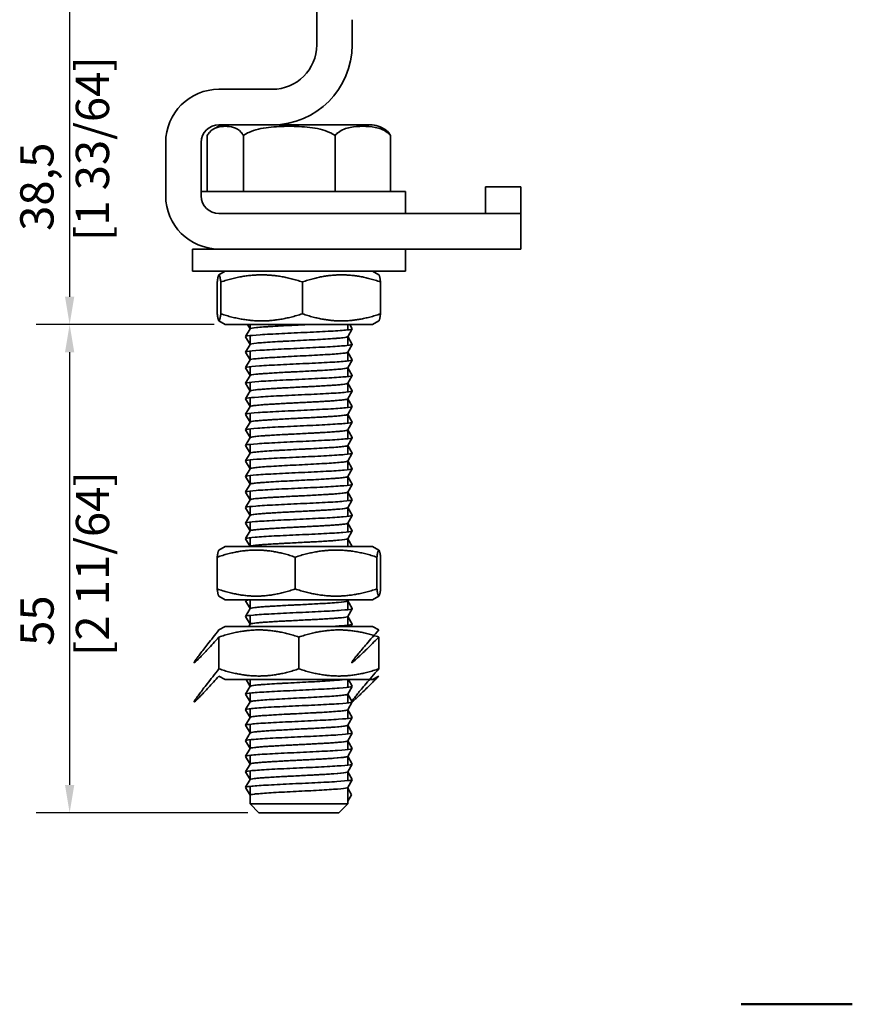
# Model space of a CAD drawing. Units: millimetres. Extents: x 0 to 262, y 0 to 371.
# Drawn here: x 169 to 262, y 186 to 297 of the extents above; entities that cross this region are included whole.
import ezdxf

# ---------------------------------------------------------------- set-up
doc = ezdxf.new("R2010")
doc.units = ezdxf.units.MM
doc.header["$LTSCALE"] = 1.25
for name, color, linetype, lineweight in [('Arêtes visibles(ISO)', 7, 'Continuous', 35), ('Cadre_0', 7, 'Continuous', 50), ('Cotes(ISO)', 7, 'Continuous', 18)]:
    doc.layers.add(name, color=color, linetype=linetype, lineweight=lineweight)
doc.styles.add('MANTION', font='arial.ttf')
doc.dimstyles.new('Plan commercial', dxfattribs={"dimscale": 1.25, "dimtxt": 3, "dimasz": 2.5, "dimexe": 3, "dimexo": 1, "dimgap": 0.762, "dimtad": 1, "dimrnd": 1e-08, "dimtxsty": 'MANTION', "dimcen": 0.09, "dimdle": 10, "dimclrd": 7, "dimclre": 7, "dimclrt": 154, "dimazin": 2, "dimtfac": 0.5, "dimtmove": 0, "dimatfit": 3, "dimfxl": 0, "dimtolj": 1, "dimlwd": 25, "dimlwe": 25, "dimarcsym": 0})

# ---------------------------------------------------------------- blocks, each defined once
blk = doc.blocks.new('Cadres Cadre par défaut')
at = {"layer": 'Cadre_0', "flags": 128}
blk.add_lwpolyline([(210, 148.5), (200, 148.5)], dxfattribs=at)
blk = doc.blocks.new('*D5')
at = {"layer": 'Cotes(ISO)', "color": 7, "linetype": 'Continuous', "lineweight": 25}
for p, q in [((190.69, 300.7), (170.62, 300.7)), ((174.37, 297.58), (174.37, 265.33)), ((190.64, 262.2), (170.62, 262.2))]:
    blk.add_line(p, q, dxfattribs=at)
at = {"layer": 'Cotes(ISO)', "color": 7, "linetype": 'Continuous'}
for points in [[(173.85, 297.58), (174.89, 297.58), (174.37, 300.7)], [(173.85, 265.33), (174.89, 265.33), (174.37, 262.2)]]:
    blk.add_solid(points, dxfattribs=at)
at = {"layer": 'Defpoints', "color": 0, "linetype": 'Continuous'}
for p in [(191.94, 300.7), (174.37, 262.2), (191.89, 262.2)]:
    blk.add_point(p, dxfattribs=at)
at = {"layer": 'Cotes(ISO)', "color": 154, "linetype": 'Continuous', "lineweight": 25, "insert": (168.81, 271.61), "char_height": 3.75, "attachment_point": 1, "rotation": 90, "style": 'MANTION'}
blk.add_mtext('\\A1; 38,5\\P[1 33/64]', dxfattribs=at)
blk = doc.blocks.new('*D6')
at = {"layer": 'Cotes(ISO)', "color": 7, "linetype": 'Continuous', "lineweight": 25}
for p, q in [((190.64, 262.2), (170.62, 262.2)), ((174.37, 259.08), (174.37, 210.33)), ((194.44, 207.2), (170.62, 207.2))]:
    blk.add_line(p, q, dxfattribs=at)
at = {"layer": 'Cotes(ISO)', "color": 7, "linetype": 'Continuous'}
for points in [[(173.85, 259.08), (174.89, 259.08), (174.37, 262.2)], [(173.85, 210.33), (174.89, 210.33), (174.37, 207.2)]]:
    blk.add_solid(points, dxfattribs=at)
at = {"layer": 'Defpoints', "color": 0, "linetype": 'Continuous'}
for p in [(191.89, 262.2), (174.37, 207.2), (195.69, 207.2)]:
    blk.add_point(p, dxfattribs=at)
at = {"layer": 'Cotes(ISO)', "color": 154, "linetype": 'Continuous', "lineweight": 25, "insert": (168.82, 224.86), "char_height": 3.75, "attachment_point": 1, "rotation": 90, "style": 'MANTION'}
blk.add_mtext('\\A1; 55\\P[2 11/64]', dxfattribs=at)

msp = doc.modelspace()

# ---------------------------------------------------------------- linework, layer by layer
at = {"layer": 'Arêtes visibles(ISO)'}
for p, q in [((202.187, 297.926), (202.187, 296.541)), ((202.187, 294.558), (202.187, 296.541)), ((206.187, 296.541), (206.187, 294.558)), ((202.187, 293.703), (202.187, 294.558)), ((206.187, 294.558), (206.187, 293.703)), ((191.187, 288.703), (197.187, 288.703)), ((197.187, 284.703), (191.187, 284.703)), ((208.187, 284.703), (197.187, 284.703)), ((189.872, 283.514), (189.872, 277.203)), ((193.936, 283.514), (193.936, 277.203)), ((204.251, 283.514), (204.251, 277.203)), ((210.502, 283.514), (210.502, 277.203)), ((185.187, 276.703), (185.187, 282.703)), ((189.187, 282.703), (189.187, 276.703)), ((225.187, 277.703), (221.187, 277.703)), ((221.187, 274.943), (221.187, 277.703)), ((225.187, 274.943), (225.187, 277.703)), ((212.187, 277.203), (189.187, 277.203)), ((212.187, 277.203), (212.187, 274.703)), ((191.187, 274.703), (220.187, 274.703)), ((220.187, 274.703), (225.187, 274.703)), ((221.187, 274.943), (221.187, 274.703)), ((225.187, 274.703), (225.187, 274.943)), ((225.187, 270.703), (225.187, 274.703)), ((191.187, 270.703), (188.187, 270.703)), ((188.187, 270.703), (188.187, 268.203)), ((220.187, 270.703), (191.187, 270.703)), ((212.187, 270.703), (212.187, 268.203)), ((225.187, 270.703), (220.187, 270.703)), ((212.187, 268.203), (188.187, 268.203)), ((191.887, 268.203), (191.181, 267.795)), ((208.487, 268.203), (209.194, 267.795)), ((190.996, 263.411), (190.996, 266.995)), ((191.391, 263.411), (191.391, 266.995)), ((200.582, 263.411), (200.582, 266.995)), ((209.378, 263.411), (209.378, 266.995)), ((191.887, 262.203), (191.181, 262.611)), ((191.887, 262.203), (208.487, 262.203)), ((194.685, 261.714), (194.405, 262.203)), ((194.687, 262.203), (194.687, 261.717)), ((205.687, 262.203), (205.687, 261.599)), ((205.91, 262.203), (206.185, 261.721)), ((208.487, 262.203), (209.194, 262.611)), ((194.189, 260.846), (194.689, 261.721)), ((194.685, 259.963), (194.189, 260.831)), ((194.687, 260.953), (194.687, 259.966)), ((206.185, 261.707), (205.685, 260.831)), ((205.687, 260.835), (205.687, 259.848)), ((205.689, 260.838), (206.185, 259.97)), ((194.189, 259.095), (194.689, 259.97)), ((206.185, 259.956), (205.685, 259.08)), ((194.685, 258.212), (194.189, 259.08)), ((194.687, 259.202), (194.687, 258.215)), ((205.687, 259.084), (205.687, 258.097)), ((205.689, 259.087), (206.185, 258.219)), ((194.189, 257.344), (194.689, 258.219)), ((194.685, 256.461), (194.189, 257.329)), ((194.687, 257.451), (194.687, 256.464)), ((206.185, 258.205), (205.685, 257.329)), ((205.687, 257.333), (205.687, 256.346)), ((205.689, 257.336), (206.185, 256.468)), ((194.189, 255.593), (194.689, 256.468)), ((206.185, 256.454), (205.685, 255.578)), ((194.685, 254.71), (194.189, 255.578)), ((194.687, 255.7), (194.687, 254.713)), ((205.687, 255.582), (205.687, 254.595)), ((205.689, 255.585), (206.185, 254.717)), ((194.189, 253.842), (194.689, 254.717)), ((206.185, 254.703), (205.685, 253.827)), ((194.685, 252.959), (194.189, 253.827)), ((194.189, 252.091), (194.689, 252.966)), ((194.687, 253.949), (194.687, 252.962)), ((206.185, 252.952), (205.685, 252.076)), ((205.687, 253.831), (205.687, 252.844)), ((205.689, 253.834), (206.185, 252.966)), ((194.685, 251.208), (194.189, 252.076)), ((194.687, 252.198), (194.687, 251.211)), ((205.687, 252.08), (205.687, 251.093)), ((205.689, 252.083), (206.185, 251.215)), ((194.189, 250.34), (194.689, 251.215)), ((206.185, 251.201), (205.685, 250.325)), ((194.685, 249.457), (194.189, 250.325)), ((194.687, 250.447), (194.687, 249.46)), ((205.687, 250.329), (205.687, 249.342)), ((205.689, 250.332), (206.185, 249.464)), ((194.189, 248.589), (194.689, 249.464)), ((194.685, 247.706), (194.189, 248.574)), ((194.687, 248.696), (194.687, 247.709)), ((206.185, 249.45), (205.685, 248.574)), ((205.687, 248.578), (205.687, 247.591)), ((205.689, 248.581), (206.185, 247.713)), ((194.189, 246.838), (194.689, 247.713)), ((206.185, 247.699), (205.685, 246.823)), ((194.685, 245.955), (194.189, 246.823)), ((194.687, 246.945), (194.687, 245.958)), ((205.687, 246.827), (205.687, 245.84)), ((205.689, 246.83), (206.185, 245.962)), ((194.189, 245.087), (194.689, 245.962)), ((194.687, 245.194), (194.687, 244.207)), ((206.185, 245.948), (205.685, 245.072)), ((194.685, 244.204), (194.189, 245.072)), ((194.189, 243.336), (194.689, 244.211)), ((206.185, 244.197), (205.685, 243.321)), ((205.687, 245.076), (205.687, 244.089)), ((205.689, 245.079), (206.185, 244.211)), ((194.685, 242.453), (194.189, 243.321)), ((194.687, 243.443), (194.687, 242.456)), ((205.687, 243.325), (205.687, 242.338)), ((205.689, 243.328), (206.185, 242.46)), ((194.189, 241.585), (194.689, 242.46)), ((206.185, 242.446), (205.685, 241.57)), ((194.685, 240.702), (194.189, 241.57)), ((194.189, 239.834), (194.689, 240.709)), ((194.687, 241.692), (194.687, 240.705)), ((206.185, 240.695), (205.685, 239.819)), ((205.687, 241.574), (205.687, 240.587)), ((205.689, 241.577), (206.185, 240.709)), ((194.685, 238.951), (194.189, 239.819)), ((194.687, 239.941), (194.687, 238.954)), ((205.687, 239.823), (205.687, 238.836)), ((205.689, 239.826), (206.185, 238.958)), ((194.189, 238.083), (194.689, 238.958)), ((206.185, 238.944), (205.685, 238.068)), ((194.683, 237.203), (194.189, 238.068)), ((194.687, 238.19), (194.687, 237.203)), ((205.687, 238.072), (205.687, 237.203)), ((205.689, 238.075), (206.185, 237.207)), ((191.887, 237.203), (191.18, 236.795)), ((208.487, 237.203), (191.887, 237.203)), ((194.687, 237.203), (194.689, 237.207)), ((208.487, 237.203), (209.194, 236.795)), ((190.985, 232.411), (190.985, 235.995)), ((199.768, 232.411), (199.768, 235.995)), ((208.97, 232.411), (208.97, 235.995)), ((209.389, 232.411), (209.389, 235.995)), ((191.887, 231.203), (191.18, 231.612)), ((191.887, 231.203), (208.487, 231.203)), ((194.189, 231.079), (194.26, 231.203)), ((194.685, 230.196), (194.189, 231.064)), ((194.687, 231.186), (194.687, 230.199)), ((205.764, 231.203), (205.685, 231.064)), ((205.687, 231.068), (205.687, 230.081)), ((205.689, 231.071), (206.185, 230.203)), ((208.487, 231.203), (209.194, 231.612)), ((194.189, 229.328), (194.689, 230.203)), ((206.185, 230.189), (205.685, 229.313)), ((194.685, 228.445), (194.189, 229.313)), ((194.687, 229.435), (194.687, 228.448)), ((205.687, 229.317), (205.687, 228.33)), ((205.689, 229.32), (206.185, 228.452)), ((191.887, 228.203), (191.187, 227.799)), ((208.487, 228.203), (191.887, 228.203)), ((194.547, 228.203), (194.689, 228.452)), ((206.185, 228.438), (206.051, 228.203)), ((208.487, 228.203), (209.187, 227.799)), ((191.187, 223.411), (191.187, 226.995)), ((200.187, 223.411), (200.187, 226.995)), ((209.187, 223.411), (209.187, 226.995)), ((191.887, 222.203), (191.187, 222.607)), ((191.887, 222.203), (208.487, 222.203)), ((194.685, 221.441), (194.25, 222.203)), ((194.687, 222.203), (194.687, 221.444)), ((205.687, 222.203), (205.687, 221.326)), ((205.754, 222.203), (206.185, 221.448)), ((208.487, 222.203), (209.187, 222.607)), ((194.189, 220.573), (194.689, 221.448)), ((206.185, 221.434), (205.685, 220.558)), ((194.685, 219.69), (194.189, 220.558)), ((194.189, 218.822), (194.689, 219.697)), ((194.687, 220.68), (194.687, 219.693)), ((206.185, 219.683), (205.685, 218.807)), ((205.687, 220.562), (205.687, 219.575)), ((205.689, 220.565), (206.185, 219.697)), ((194.685, 217.939), (194.189, 218.807)), ((194.687, 218.929), (194.687, 217.942)), ((205.687, 218.811), (205.687, 217.824)), ((205.689, 218.814), (206.185, 217.946)), ((194.189, 217.071), (194.689, 217.946)), ((206.185, 217.932), (205.685, 217.056)), ((194.685, 216.188), (194.189, 217.056)), ((194.687, 217.178), (194.687, 216.191)), ((205.687, 217.06), (205.687, 216.073)), ((205.689, 217.063), (206.185, 216.195)), ((194.189, 215.32), (194.689, 216.195)), ((194.685, 214.437), (194.189, 215.305)), ((194.687, 215.427), (194.687, 214.44)), ((206.185, 216.181), (205.685, 215.305)), ((205.687, 215.309), (205.687, 214.322)), ((205.689, 215.312), (206.185, 214.444)), ((194.189, 213.569), (194.689, 214.444)), ((206.185, 214.43), (205.685, 213.554)), ((194.685, 212.686), (194.189, 213.554)), ((194.687, 213.676), (194.687, 212.689)), ((205.687, 213.558), (205.687, 212.571)), ((205.689, 213.561), (206.185, 212.693)), ((194.189, 211.818), (194.689, 212.693)), ((194.687, 211.925), (194.687, 210.938)), ((206.185, 212.679), (205.685, 211.803)), ((194.685, 210.935), (194.189, 211.803)), ((194.189, 210.067), (194.689, 210.942)), ((206.185, 210.928), (205.685, 210.052)), ((205.687, 211.807), (205.687, 210.82)), ((205.689, 211.81), (206.185, 210.942)), ((194.687, 209.18), (194.189, 210.052)), ((194.687, 210.174), (194.687, 208.203)), ((205.687, 210.056), (205.687, 208.203)), ((205.687, 209.96), (206.096, 209.232)), ((206.096, 209.232), (205.687, 208.505)), ((194.687, 208.203), (205.687, 208.203)), ((195.687, 207.203), (194.687, 208.203)), ((204.687, 207.203), (205.687, 208.203)), ((204.687, 207.203), (195.687, 207.203))]:
    msp.add_line(p, q, dxfattribs=at)
for centre, radius, start, end in [((197.187, 293.703), 5, 270, 0), ((197.187, 293.703), 9, 270, 0), ((191.187, 282.703), 6, 90, 180), ((191.187, 282.703), 2, 90, 180), ((192.187, 281.703), 3, 90, 126.36613), ((208.187, 281.703), 3, 53.63387, 90), ((191.187, 276.703), 6, 180, 270), ((191.187, 276.703), 2, 180, 270)]:
    msp.add_arc(centre, radius, start, end, dxfattribs=at)
for points, knots in [([(193.936, 283.514), (193.857, 283.648), (193.771, 283.762), (193.428, 284.148), (193.125, 284.313), (192.506, 284.504), (192.191, 284.532), (191.904, 284.532), (191.617, 284.532), (191.302, 284.504), (190.683, 284.313), (190.379, 284.148), (190.037, 283.762), (189.951, 283.648), (189.872, 283.514)], [-0.5072787, -0.5072787, -0.5072787, -0.5072787, -0.4403216, -0.4403216, -0.2201608, -0.2201608, 0, 0, 0, 0.2201608, 0.2201608, 0.4403216, 0.4403216, 0.5072787, 0.5072787, 0.5072787, 0.5072787]), ([(204.251, 283.514), (204.05, 283.648), (203.832, 283.762), (202.963, 284.148), (202.193, 284.313), (200.622, 284.504), (199.822, 284.532), (199.094, 284.532), (198.365, 284.532), (197.565, 284.504), (195.995, 284.313), (195.224, 284.148), (194.355, 283.762), (194.138, 283.648), (193.936, 283.514)], [-0.5072787, -0.5072787, -0.5072787, -0.5072787, -0.4403216, -0.4403216, -0.2201608, -0.2201608, 0, 0, 0, 0.2201608, 0.2201608, 0.4403216, 0.4403216, 0.5072787, 0.5072787, 0.5072787, 0.5072787]), ([(210.502, 283.514), (210.38, 283.648), (210.248, 283.762), (209.722, 284.148), (209.255, 284.313), (208.303, 284.504), (207.818, 284.532), (207.377, 284.532), (206.935, 284.532), (206.451, 284.504), (205.499, 284.313), (205.032, 284.148), (204.505, 283.762), (204.373, 283.648), (204.251, 283.514)], [-0.5072787, -0.5072787, -0.5072787, -0.5072787, -0.4403216, -0.4403216, -0.2201608, -0.2201608, 0, 0, 0, 0.2201608, 0.2201608, 0.4403216, 0.4403216, 0.5072787, 0.5072787, 0.5072787, 0.5072787]), ([(209.966, 284.119), (210.067, 284.045), (210.165, 283.956), (210.337, 283.762), (210.423, 283.648), (210.502, 283.514)], [0.36268868, 0.36268868, 0.36268868, 0.36268868, 0.44032157, 0.44032157, 0.50727873, 0.50727873, 0.50727873, 0.50727873]), ([(194.689, 261.721), (194.69, 261.722), (194.717, 261.767), (195.215, 261.857), (197.099, 261.992), (199.317, 262.107), (200.717, 262.178), (201.211, 262.203)], [185.2088236, 185.2088236, 185.2088236, 185.2088236, 185.2130681, 185.6966531, 186.1802382, 186.6638232, 186.9380089, 186.9380089, 186.9380089, 186.9380089]), ([(194.689, 261.718), (194.696, 261.744), (194.902, 261.814), (196.078, 261.929), (198.402, 262.064), (200.257, 262.155), (201.161, 262.202), (201.192, 262.203)], [191.4775392, 191.4775392, 191.4775392, 191.4775392, 191.7479249, 192.2321369, 192.7163488, 193.2005607, 193.2176058, 193.2176058, 193.2176058, 193.2176058]), ([(194.19, 260.831), (194.175, 260.859), (194.367, 260.932), (195.654, 261.049), (198.171, 261.184), (201.151, 261.319), (203.91, 261.454), (205.799, 261.588), (206.21, 261.677), (206.185, 261.721)], [185.1533431, 185.1533431, 185.1533431, 185.1533431, 185.4531698, 185.9373818, 186.4215937, 186.9058056, 187.3900176, 187.8742295, 188.3480053, 188.3480053, 188.3480053, 188.3480053]), ([(194.689, 259.97), (194.689, 259.971), (194.716, 260.016), (195.206, 260.105), (197.083, 260.24), (199.672, 260.375), (202.379, 260.51), (204.583, 260.645), (205.542, 260.753), (205.681, 260.816), (205.686, 260.834)], [178.9256383, 178.9256383, 178.9256383, 178.9256383, 178.9264627, 179.4100477, 179.8936327, 180.3772178, 180.8608028, 181.3443878, 181.8279729, 182.0238092, 182.0238092, 182.0238092, 182.0238092]), ([(194.689, 259.967), (194.696, 259.991), (194.89, 260.06), (196.032, 260.174), (198.339, 260.309), (201.071, 260.444), (203.599, 260.579), (205.264, 260.708), (205.662, 260.792), (205.684, 260.831)], [185.1943539, 185.1943539, 185.1943539, 185.1943539, 185.4531698, 185.9373818, 186.4215937, 186.9058056, 187.3900176, 187.8742295, 188.2925248, 188.2925248, 188.2925248, 188.2925248]), ([(194.19, 259.08), (194.175, 259.107), (194.355, 259.179), (195.605, 259.295), (198.103, 259.43), (201.08, 259.565), (203.851, 259.7), (205.781, 259.835), (206.21, 259.925), (206.185, 259.97), (206.185, 259.97)], [178.8701578, 178.8701578, 178.8701578, 178.8701578, 179.1584147, 179.6426266, 180.1268386, 180.6110505, 181.0952624, 181.5794744, 182.0636863, 182.06482, 182.06482, 182.06482, 182.06482]), ([(194.689, 258.219), (194.715, 258.264), (195.199, 258.354), (197.066, 258.488), (199.652, 258.623), (202.361, 258.758), (204.571, 258.893), (205.539, 259.001), (205.68, 259.064), (205.686, 259.083)], [172.642453, 172.642453, 172.642453, 172.642453, 173.1234422, 173.6070273, 174.0906123, 174.5741974, 175.0577824, 175.5413674, 175.7406239, 175.7406239, 175.7406239, 175.7406239]), ([(194.689, 258.216), (194.695, 258.239), (194.879, 258.307), (195.987, 258.42), (198.276, 258.555), (201.005, 258.69), (203.546, 258.825), (205.248, 258.955), (205.661, 259.04), (205.685, 259.08)], [178.9111686, 178.9111686, 178.9111686, 178.9111686, 179.1584147, 179.6426266, 180.1268386, 180.6110505, 181.0952624, 181.5794744, 182.0093395, 182.0093395, 182.0093395, 182.0093395]), ([(194.19, 257.329), (194.176, 257.355), (194.344, 257.425), (195.556, 257.541), (198.035, 257.676), (201.008, 257.811), (203.793, 257.946), (205.748, 258.081), (206.206, 258.172), (206.185, 258.218), (206.185, 258.219)], [172.5869725, 172.5869725, 172.5869725, 172.5869725, 172.8636596, 173.3478715, 173.8320835, 174.3162954, 174.8005073, 175.2847193, 175.7689312, 175.7816347, 175.7816347, 175.7816347, 175.7816347]), ([(194.689, 256.468), (194.715, 256.513), (195.194, 256.602), (197.05, 256.736), (199.633, 256.871), (202.342, 257.006), (204.558, 257.141), (205.536, 257.249), (205.68, 257.313), (205.686, 257.332)], [166.3592677, 166.3592677, 166.3592677, 166.3592677, 166.8368368, 167.3204218, 167.8040069, 168.2875919, 168.7711769, 169.254762, 169.4574386, 169.4574386, 169.4574386, 169.4574386]), ([(194.689, 256.465), (194.695, 256.487), (194.868, 256.554), (195.942, 256.666), (198.214, 256.801), (200.94, 256.936), (203.492, 257.071), (205.232, 257.202), (205.661, 257.288), (205.685, 257.329)], [172.6279833, 172.6279833, 172.6279833, 172.6279833, 172.8636596, 173.3478715, 173.8320835, 174.3162954, 174.8005073, 175.2847193, 175.7261542, 175.7261542, 175.7261542, 175.7261542]), ([(194.19, 255.578), (194.176, 255.603), (194.333, 255.672), (195.508, 255.787), (197.967, 255.922), (200.937, 256.057), (203.734, 256.192), (205.715, 256.327), (206.201, 256.419), (206.186, 256.466), (206.185, 256.468)], [166.3037872, 166.3037872, 166.3037872, 166.3037872, 166.5689045, 167.0531164, 167.5373284, 168.0215403, 168.5057522, 168.9899641, 169.4741761, 169.4984494, 169.4984494, 169.4984494, 169.4984494]), ([(194.689, 254.714), (194.694, 254.735), (194.857, 254.801), (195.898, 254.912), (198.152, 255.047), (200.874, 255.182), (203.438, 255.317), (205.216, 255.449), (205.66, 255.536), (205.685, 255.578)], [166.3447979, 166.3447979, 166.3447979, 166.3447979, 166.5689045, 167.0531164, 167.5373284, 168.0215403, 168.5057522, 168.9899641, 169.4429689, 169.4429689, 169.4429689, 169.4429689]), ([(194.689, 254.717), (194.715, 254.762), (195.189, 254.85), (197.034, 254.984), (199.613, 255.119), (202.324, 255.254), (204.545, 255.389), (205.533, 255.498), (205.68, 255.562), (205.686, 255.581)], [160.0760824, 160.0760824, 160.0760824, 160.0760824, 160.5502314, 161.0338164, 161.5174014, 162.0009865, 162.4845715, 162.9681565, 163.1742533, 163.1742533, 163.1742533, 163.1742533]), ([(194.19, 253.827), (194.177, 253.851), (194.323, 253.919), (195.461, 254.033), (197.9, 254.168), (200.865, 254.302), (203.674, 254.437), (205.682, 254.572), (206.196, 254.666), (206.187, 254.714), (206.185, 254.717)], [160.0206019, 160.0206019, 160.0206019, 160.0206019, 160.2741494, 160.7583613, 161.2425732, 161.7267852, 162.2109971, 162.695209, 163.179421, 163.2152641, 163.2152641, 163.2152641, 163.2152641]), ([(194.19, 252.076), (194.177, 252.098), (194.313, 252.166), (195.414, 252.278), (197.833, 252.413), (200.793, 252.548), (203.614, 252.683), (205.647, 252.818), (206.191, 252.913), (206.187, 252.962), (206.185, 252.966)], [153.7374166, 153.7374166, 153.7374166, 153.7374166, 153.9793943, 154.4636062, 154.9478181, 155.4320301, 155.916242, 156.4004539, 156.8846659, 156.9320787, 156.9320787, 156.9320787, 156.9320787]), ([(194.689, 252.963), (194.694, 252.983), (194.847, 253.048), (195.855, 253.158), (198.09, 253.293), (200.808, 253.427), (203.383, 253.562), (205.199, 253.696), (205.66, 253.784), (205.685, 253.827)], [160.0616126, 160.0616126, 160.0616126, 160.0616126, 160.2741494, 160.7583613, 161.2425732, 161.7267852, 162.2109971, 162.695209, 163.1597836, 163.1597836, 163.1597836, 163.1597836]), ([(194.689, 252.966), (194.715, 253.01), (195.184, 253.099), (197.017, 253.232), (199.594, 253.367), (202.306, 253.502), (204.533, 253.637), (205.53, 253.746), (205.68, 253.81), (205.686, 253.83)], [153.792897, 153.792897, 153.792897, 153.792897, 154.2636259, 154.7472109, 155.230796, 155.714381, 156.1979661, 156.6815511, 156.891068, 156.891068, 156.891068, 156.891068]), ([(194.689, 251.212), (194.694, 251.231), (194.836, 251.295), (195.812, 251.403), (198.029, 251.538), (200.743, 251.673), (203.328, 251.808), (205.182, 251.942), (205.659, 252.032), (205.685, 252.076)], [153.7784273, 153.7784273, 153.7784273, 153.7784273, 153.9793943, 154.4636062, 154.9478181, 155.4320301, 155.916242, 156.4004539, 156.8765983, 156.8765983, 156.8765983, 156.8765983]), ([(194.689, 251.215), (194.715, 251.259), (195.179, 251.347), (197.001, 251.48), (199.574, 251.615), (202.288, 251.75), (204.52, 251.885), (205.527, 251.994), (205.68, 252.059), (205.686, 252.079)], [147.5097117, 147.5097117, 147.5097117, 147.5097117, 147.9770205, 148.4606055, 148.9441905, 149.4277756, 149.9113606, 150.3949456, 150.6078827, 150.6078827, 150.6078827, 150.6078827]), ([(194.19, 250.325), (194.178, 250.346), (194.303, 250.413), (195.368, 250.524), (197.766, 250.659), (200.721, 250.794), (203.553, 250.929), (205.612, 251.064), (206.185, 251.159), (206.188, 251.21), (206.185, 251.215)], [147.4542313, 147.4542313, 147.4542313, 147.4542313, 147.6846392, 148.1688511, 148.653063, 149.1372749, 149.6214869, 150.1056988, 150.5899107, 150.6488934, 150.6488934, 150.6488934, 150.6488934]), ([(194.689, 249.461), (194.693, 249.479), (194.827, 249.542), (195.769, 249.649), (197.968, 249.784), (200.677, 249.919), (203.273, 250.054), (205.16, 250.189), (205.657, 250.279), (205.684, 250.325), (205.685, 250.325)], [147.495242, 147.495242, 147.495242, 147.495242, 147.6846392, 148.1688511, 148.653063, 149.1372749, 149.6214869, 150.1056988, 150.5899107, 150.593413, 150.593413, 150.593413, 150.593413]), ([(194.689, 249.464), (194.714, 249.508), (195.174, 249.596), (196.985, 249.729), (199.555, 249.863), (202.27, 249.998), (204.507, 250.133), (205.524, 250.243), (205.68, 250.308), (205.686, 250.328)], [141.2265264, 141.2265264, 141.2265264, 141.2265264, 141.690415, 142.1740001, 142.6575851, 143.1411701, 143.6247552, 144.1083402, 144.3246974, 144.3246974, 144.3246974, 144.3246974]), ([(194.19, 248.574), (194.178, 248.594), (194.293, 248.66), (195.322, 248.77), (197.7, 248.905), (200.649, 249.04), (203.492, 249.175), (205.576, 249.31), (206.18, 249.406), (206.188, 249.458), (206.185, 249.464)], [141.171046, 141.171046, 141.171046, 141.171046, 141.389884, 141.874096, 142.3583079, 142.8425198, 143.3267318, 143.8109437, 144.2951556, 144.3657081, 144.3657081, 144.3657081, 144.3657081]), ([(194.688, 247.71), (194.693, 247.727), (194.817, 247.788), (195.728, 247.895), (197.907, 248.03), (200.611, 248.165), (203.217, 248.3), (205.127, 248.435), (205.651, 248.526), (205.684, 248.572), (205.685, 248.574)], [141.2120567, 141.2120567, 141.2120567, 141.2120567, 141.389884, 141.874096, 142.3583079, 142.8425198, 143.3267318, 143.8109437, 144.2951556, 144.3102277, 144.3102277, 144.3102277, 144.3102277]), ([(194.689, 247.713), (194.714, 247.756), (195.169, 247.844), (196.969, 247.977), (199.535, 248.111), (202.252, 248.246), (204.494, 248.381), (205.521, 248.491), (205.68, 248.556), (205.686, 248.577)], [134.9433411, 134.9433411, 134.9433411, 134.9433411, 135.4038096, 135.8873946, 136.3709796, 136.8545647, 137.3381497, 137.8217348, 138.0415121, 138.0415121, 138.0415121, 138.0415121]), ([(194.19, 246.823), (194.179, 246.842), (194.284, 246.906), (195.277, 247.016), (197.634, 247.151), (200.577, 247.286), (203.431, 247.421), (205.539, 247.555), (206.173, 247.653), (206.189, 247.706), (206.185, 247.713)], [134.8878607, 134.8878607, 134.8878607, 134.8878607, 135.0951289, 135.5793409, 136.0635528, 136.5477647, 137.0319767, 137.5161886, 138.0004005, 138.0825228, 138.0825228, 138.0825228, 138.0825228]), ([(194.688, 245.959), (194.693, 245.975), (194.807, 246.035), (195.686, 246.141), (197.847, 246.276), (200.545, 246.411), (203.161, 246.546), (205.093, 246.68), (205.644, 246.773), (205.683, 246.82), (205.685, 246.823)], [134.9288714, 134.9288714, 134.9288714, 134.9288714, 135.0951289, 135.5793409, 136.0635528, 136.5477647, 137.0319767, 137.5161886, 138.0004005, 138.0270424, 138.0270424, 138.0270424, 138.0270424]), ([(194.689, 245.962), (194.714, 246.005), (195.164, 246.092), (196.952, 246.225), (199.516, 246.359), (202.233, 246.494), (204.481, 246.629), (205.518, 246.739), (205.68, 246.805), (205.686, 246.826)], [128.6601558, 128.6601558, 128.6601558, 128.6601558, 129.1172041, 129.6007892, 130.0843742, 130.5679592, 131.0515443, 131.5351293, 131.7583268, 131.7583268, 131.7583268, 131.7583268]), ([(194.19, 245.072), (194.18, 245.09), (194.275, 245.153), (195.233, 245.261), (197.568, 245.396), (200.505, 245.531), (203.369, 245.666), (205.501, 245.801), (206.167, 245.9), (206.19, 245.954), (206.184, 245.962)], [128.6046754, 128.6046754, 128.6046754, 128.6046754, 128.8003738, 129.2845858, 129.7687977, 130.2530096, 130.7372215, 131.2214335, 131.7056454, 131.7993375, 131.7993375, 131.7993375, 131.7993375]), ([(194.19, 243.321), (194.18, 243.338), (194.266, 243.4), (195.19, 243.507), (197.503, 243.642), (200.433, 243.777), (203.307, 243.912), (205.463, 244.047), (206.161, 244.147), (206.19, 244.202), (206.184, 244.211)], [122.32149, 122.32149, 122.32149, 122.32149, 122.5056187, 122.9898306, 123.4740426, 123.9582545, 124.4424664, 124.9266784, 125.4108903, 125.5161522, 125.5161522, 125.5161522, 125.5161522]), ([(194.688, 244.208), (194.692, 244.223), (194.798, 244.282), (195.646, 244.386), (197.786, 244.521), (200.479, 244.656), (203.104, 244.791), (205.059, 244.926), (205.637, 245.02), (205.683, 245.068), (205.685, 245.072)], [128.6456861, 128.6456861, 128.6456861, 128.6456861, 128.8003738, 129.2845858, 129.7687977, 130.2530096, 130.7372215, 131.2214335, 131.7056454, 131.7438571, 131.7438571, 131.7438571, 131.7438571]), ([(194.689, 244.211), (194.714, 244.254), (195.159, 244.341), (196.936, 244.473), (199.497, 244.607), (202.215, 244.742), (204.469, 244.877), (205.515, 244.988), (205.68, 245.054), (205.686, 245.075)], [122.3769705, 122.3769705, 122.3769705, 122.3769705, 122.8305987, 123.3141837, 123.7977688, 124.2813538, 124.7649388, 125.2485239, 125.4751415, 125.4751415, 125.4751415, 125.4751415]), ([(194.688, 242.457), (194.692, 242.471), (194.789, 242.529), (195.606, 242.632), (197.726, 242.767), (200.413, 242.902), (203.047, 243.037), (205.024, 243.172), (205.63, 243.267), (205.682, 243.316), (205.685, 243.321)], [122.3625008, 122.3625008, 122.3625008, 122.3625008, 122.5056187, 122.9898306, 123.4740426, 123.9582545, 124.4424664, 124.9266784, 125.4108903, 125.4606717, 125.4606717, 125.4606717, 125.4606717]), ([(194.69, 242.46), (194.714, 242.502), (195.154, 242.589), (196.92, 242.721), (199.477, 242.855), (202.197, 242.99), (204.456, 243.125), (205.512, 243.236), (205.679, 243.302), (205.686, 243.324)], [116.0937852, 116.0937852, 116.0937852, 116.0937852, 116.5439932, 117.0275783, 117.5111633, 117.9947483, 118.4783334, 118.9619184, 119.1919562, 119.1919562, 119.1919562, 119.1919562]), ([(194.19, 241.57), (194.181, 241.586), (194.257, 241.647), (195.147, 241.753), (197.438, 241.888), (200.361, 242.023), (203.244, 242.158), (205.424, 242.293), (206.154, 242.394), (206.191, 242.449), (206.184, 242.46)], [116.0383047, 116.0383047, 116.0383047, 116.0383047, 116.2108636, 116.6950755, 117.1792875, 117.6634994, 118.1477113, 118.6319233, 119.1161352, 119.2329669, 119.2329669, 119.2329669, 119.2329669]), ([(194.19, 239.819), (194.181, 239.834), (194.249, 239.894), (195.104, 239.999), (197.373, 240.134), (200.289, 240.269), (203.181, 240.404), (205.385, 240.539), (206.147, 240.64), (206.191, 240.697), (206.184, 240.709)], [109.7551194, 109.7551194, 109.7551194, 109.7551194, 109.9161085, 110.4003204, 110.8845323, 111.3687443, 111.8529562, 112.3371681, 112.8213801, 112.9497816, 112.9497816, 112.9497816, 112.9497816]), ([(194.688, 240.706), (194.692, 240.719), (194.781, 240.776), (195.567, 240.878), (197.667, 241.013), (200.346, 241.148), (202.989, 241.283), (204.988, 241.418), (205.622, 241.513), (205.681, 241.564), (205.684, 241.57)], [116.0793155, 116.0793155, 116.0793155, 116.0793155, 116.2108636, 116.6950755, 117.1792875, 117.6634994, 118.1477113, 118.6319233, 119.1161352, 119.1774864, 119.1774864, 119.1774864, 119.1774864]), ([(194.69, 240.709), (194.714, 240.751), (195.149, 240.837), (196.904, 240.969), (199.458, 241.104), (202.178, 241.238), (204.443, 241.373), (205.509, 241.485), (205.679, 241.551), (205.686, 241.573)], [109.8105999, 109.8105999, 109.8105999, 109.8105999, 110.2573878, 110.7409728, 111.2245579, 111.7081429, 112.1917279, 112.675313, 112.9087708, 112.9087708, 112.9087708, 112.9087708]), ([(194.688, 238.955), (194.691, 238.967), (194.773, 239.023), (195.528, 239.124), (197.608, 239.259), (200.28, 239.394), (202.931, 239.529), (204.952, 239.664), (205.615, 239.76), (205.681, 239.812), (205.684, 239.819)], [109.7961302, 109.7961302, 109.7961302, 109.7961302, 109.9161085, 110.4003204, 110.8845323, 111.3687443, 111.8529562, 112.3371681, 112.8213801, 112.8943011, 112.8943011, 112.8943011, 112.8943011]), ([(194.69, 238.958), (194.714, 239), (195.144, 239.086), (196.888, 239.217), (199.438, 239.352), (202.16, 239.486), (204.429, 239.621), (205.505, 239.733), (205.679, 239.8), (205.686, 239.822)], [103.5274146, 103.5274146, 103.5274146, 103.5274146, 103.9707824, 104.4543674, 104.9379524, 105.4215375, 105.9051225, 106.3887075, 106.6255855, 106.6255855, 106.6255855, 106.6255855]), ([(194.19, 238.068), (194.182, 238.082), (194.241, 238.141), (195.063, 238.245), (197.309, 238.38), (200.217, 238.514), (203.117, 238.649), (205.345, 238.784), (206.139, 238.887), (206.192, 238.945), (206.184, 238.958)], [103.4719341, 103.4719341, 103.4719341, 103.4719341, 103.6213534, 104.1055653, 104.5897772, 105.0739892, 105.5582011, 106.042413, 106.526625, 106.6665963, 106.6665963, 106.6665963, 106.6665963]), ([(194.688, 237.204), (194.691, 237.215), (194.764, 237.27), (195.49, 237.37), (197.549, 237.505), (200.214, 237.639), (202.873, 237.774), (204.915, 237.909), (205.607, 238.007), (205.68, 238.06), (205.684, 238.068)], [103.5129449, 103.5129449, 103.5129449, 103.5129449, 103.6213534, 104.1055653, 104.5897772, 105.0739892, 105.5582011, 106.042413, 106.526625, 106.6111158, 106.6111158, 106.6111158, 106.6111158]), ([(194.69, 237.207), (194.713, 237.248), (195.14, 237.334), (196.872, 237.465), (199.419, 237.6), (202.142, 237.734), (204.416, 237.869), (205.502, 237.981), (205.679, 238.049), (205.686, 238.071)], [97.2442293, 97.2442293, 97.2442293, 97.2442293, 97.6841769, 98.1677619, 98.651347, 99.134932, 99.618517, 100.1021021, 100.3424002, 100.3424002, 100.3424002, 100.3424002]), ([(194.19, 231.064), (194.184, 231.074), (194.208, 231.12), (194.486, 231.166), (194.848, 231.203)], [78.3391929, 78.3391929, 78.3391929, 78.3391929, 78.44233293, 78.83923252, 78.83923252, 78.83923252, 78.83923252]), ([(194.688, 230.2), (194.689, 230.206), (194.734, 230.257), (195.344, 230.353), (197.317, 230.488), (199.949, 230.623), (202.637, 230.758), (204.761, 230.892), (205.572, 230.995), (205.677, 231.052), (205.684, 231.064)], [78.3802036, 78.3802036, 78.3802036, 78.3802036, 78.4423329, 78.9265449, 79.4107568, 79.8949687, 80.3791807, 80.8633926, 81.3476045, 81.4783746, 81.4783746, 81.4783746, 81.4783746]), ([(194.69, 230.203), (194.713, 230.243), (195.12, 230.328), (196.809, 230.457), (199.341, 230.592), (202.068, 230.727), (204.363, 230.861), (205.489, 230.975), (205.679, 231.043), (205.686, 231.067)], [72.1114881, 72.1114881, 72.1114881, 72.1114881, 72.5377551, 73.0213402, 73.5049252, 73.9885102, 74.4720953, 74.9556803, 75.209659, 75.209659, 75.209659, 75.209659]), ([(194.19, 229.313), (194.185, 229.322), (194.206, 229.375), (194.866, 229.473), (196.994, 229.608), (199.856, 229.743), (202.794, 229.878), (205.133, 230.013), (206.098, 230.122), (206.195, 230.185), (206.184, 230.203)], [72.0560076, 72.0560076, 72.0560076, 72.0560076, 72.1475778, 72.6317897, 73.1160017, 73.6002136, 74.0844255, 74.5686375, 75.0528494, 75.2506697, 75.2506697, 75.2506697, 75.2506697]), ([(194.688, 228.449), (194.689, 228.454), (194.728, 228.504), (195.309, 228.598), (197.26, 228.733), (199.883, 228.868), (202.577, 229.003), (204.721, 229.138), (205.563, 229.241), (205.677, 229.3), (205.684, 229.313)], [72.0970183, 72.0970183, 72.0970183, 72.0970183, 72.1475778, 72.6317897, 73.1160017, 73.6002136, 74.0844255, 74.5686375, 75.0528494, 75.1951893, 75.1951893, 75.1951893, 75.1951893]), ([(194.69, 228.452), (194.713, 228.492), (195.116, 228.576), (196.793, 228.705), (199.322, 228.84), (202.05, 228.975), (204.35, 229.109), (205.486, 229.223), (205.679, 229.292), (205.686, 229.316)], [65.8283027, 65.8283027, 65.8283027, 65.8283027, 66.2511497, 66.7347347, 67.2183198, 67.7019048, 68.1854898, 68.6690749, 68.9264737, 68.9264737, 68.9264737, 68.9264737]), ([(204.07, 228.203), (204.375, 228.222), (205.33, 228.285), (206.089, 228.368), (206.195, 228.433), (206.184, 228.452)], [68.07420915, 68.07420915, 68.07420915, 68.07420915, 68.27388236, 68.7580943, 68.96748444, 68.96748444, 68.96748444, 68.96748444]), ([(194.688, 221.445), (194.688, 221.446), (194.703, 221.491), (195.176, 221.582), (197.036, 221.717), (199.619, 221.851), (202.334, 221.986), (204.264, 222.104), (205.022, 222.176), (205.236, 222.203)], [46.9642771, 46.9642771, 46.9642771, 46.9642771, 46.9685574, 47.4527693, 47.9369812, 48.4211932, 48.9054051, 49.389617, 49.6839609, 49.6839609, 49.6839609, 49.6839609]), ([(194.69, 221.448), (194.712, 221.486), (195.097, 221.569), (196.73, 221.697), (199.245, 221.832), (201.975, 221.967), (204.107, 222.091), (204.98, 222.169), (205.244, 222.203)], [40.6955615, 40.6955615, 40.6955615, 40.6955615, 41.1047279, 41.5883129, 42.071898, 42.555483, 43.039068, 43.4043639, 43.4043639, 43.4043639, 43.4043639]), ([(194.189, 220.558), (194.188, 220.561), (194.177, 220.609), (194.686, 220.702), (196.689, 220.837), (199.496, 220.972), (202.462, 221.107), (204.905, 221.242), (206.049, 221.356), (206.197, 221.425), (206.184, 221.448)], [40.6400811, 40.6400811, 40.6400811, 40.6400811, 40.6738023, 41.1580142, 41.6422261, 42.1264381, 42.61065, 43.0948619, 43.5790738, 43.8347432, 43.8347432, 43.8347432, 43.8347432]), ([(194.189, 218.807), (194.188, 218.809), (194.172, 218.856), (194.653, 218.948), (196.63, 219.083), (199.424, 219.218), (202.395, 219.353), (204.857, 219.488), (206.039, 219.603), (206.198, 219.672), (206.184, 219.697)], [34.3568957, 34.3568957, 34.3568957, 34.3568957, 34.3790471, 34.8632591, 35.347471, 35.8316829, 36.3158949, 36.8001068, 37.2843187, 37.5515579, 37.5515579, 37.5515579, 37.5515579]), ([(194.688, 219.694), (194.701, 219.739), (195.154, 219.828), (196.981, 219.962), (199.554, 220.097), (202.272, 220.232), (204.512, 220.367), (205.513, 220.476), (205.673, 220.539), (205.684, 220.558)], [40.6810918, 40.6810918, 40.6810918, 40.6810918, 41.1580142, 41.6422261, 42.1264381, 42.61065, 43.0948619, 43.5790738, 43.7792628, 43.7792628, 43.7792628, 43.7792628]), ([(194.69, 219.697), (194.712, 219.735), (195.092, 219.818), (196.715, 219.945), (199.226, 220.08), (201.957, 220.215), (204.282, 220.35), (205.469, 220.465), (205.678, 220.535), (205.686, 220.561)], [34.4123762, 34.4123762, 34.4123762, 34.4123762, 34.8181225, 35.3017075, 35.7852925, 36.2688776, 36.7524626, 37.2360476, 37.5105472, 37.5105472, 37.5105472, 37.5105472]), ([(194.688, 217.943), (194.7, 217.987), (195.137, 218.075), (196.926, 218.208), (199.488, 218.343), (202.211, 218.478), (204.468, 218.613), (205.502, 218.723), (205.673, 218.787), (205.684, 218.807)], [34.3979065, 34.3979065, 34.3979065, 34.3979065, 34.8632591, 35.347471, 35.8316829, 36.3158949, 36.8001068, 37.2843187, 37.4960774, 37.4960774, 37.4960774, 37.4960774]), ([(194.69, 217.946), (194.712, 217.984), (195.088, 218.066), (196.699, 218.193), (199.206, 218.328), (201.938, 218.463), (204.269, 218.598), (205.465, 218.713), (205.678, 218.784), (205.686, 218.81)], [28.1291909, 28.1291909, 28.1291909, 28.1291909, 28.531517, 29.0151021, 29.4986871, 29.9822721, 30.4658572, 30.9494422, 31.2273619, 31.2273619, 31.2273619, 31.2273619]), ([(194.189, 217.056), (194.189, 217.057), (194.168, 217.103), (194.62, 217.194), (196.571, 217.329), (199.353, 217.464), (202.327, 217.599), (204.809, 217.734), (206.028, 217.85), (206.199, 217.92), (206.184, 217.946)], [28.0737104, 28.0737104, 28.0737104, 28.0737104, 28.084292, 28.568504, 29.0527159, 29.5369278, 30.0211398, 30.5053517, 30.9895636, 31.2683726, 31.2683726, 31.2683726, 31.2683726]), ([(194.688, 216.192), (194.7, 216.235), (195.121, 216.322), (196.872, 216.454), (199.422, 216.589), (202.149, 216.724), (204.424, 216.859), (205.491, 216.969), (205.672, 217.035), (205.684, 217.056)], [28.1147212, 28.1147212, 28.1147212, 28.1147212, 28.568504, 29.0527159, 29.5369278, 30.0211398, 30.5053517, 30.9895636, 31.2128921, 31.2128921, 31.2128921, 31.2128921]), ([(194.69, 216.195), (194.712, 216.233), (195.083, 216.314), (196.684, 216.441), (199.187, 216.576), (201.92, 216.711), (204.255, 216.846), (205.462, 216.962), (205.678, 217.033), (205.686, 217.059)], [21.8460056, 21.8460056, 21.8460056, 21.8460056, 22.2449116, 22.7284966, 23.2120816, 23.6956667, 24.1792517, 24.6628367, 24.9441765, 24.9441765, 24.9441765, 24.9441765]), ([(194.189, 215.305), (194.164, 215.35), (194.589, 215.44), (196.512, 215.575), (199.281, 215.71), (202.259, 215.844), (204.76, 215.979), (206.017, 216.096), (206.199, 216.168), (206.184, 216.195)], [21.7905251, 21.7905251, 21.7905251, 21.7905251, 22.2737489, 22.7579608, 23.2421727, 23.7263847, 24.2105966, 24.6948085, 24.9851873, 24.9851873, 24.9851873, 24.9851873]), ([(194.688, 214.441), (194.7, 214.483), (195.105, 214.569), (196.818, 214.7), (199.357, 214.835), (202.086, 214.969), (204.379, 215.104), (205.48, 215.216), (205.671, 215.283), (205.684, 215.305)], [21.8315359, 21.8315359, 21.8315359, 21.8315359, 22.2737489, 22.7579608, 23.2421727, 23.7263847, 24.2105966, 24.6948085, 24.9297068, 24.9297068, 24.9297068, 24.9297068]), ([(194.69, 214.444), (194.711, 214.481), (195.079, 214.563), (196.668, 214.689), (199.168, 214.824), (201.901, 214.959), (204.241, 215.094), (205.458, 215.21), (205.678, 215.281), (205.686, 215.308)], [15.5628203, 15.5628203, 15.5628203, 15.5628203, 15.9583061, 16.4418912, 16.9254762, 17.4090612, 17.8926463, 18.3762313, 18.6609912, 18.6609912, 18.6609912, 18.6609912]), ([(194.189, 213.554), (194.165, 213.598), (194.572, 213.687), (196.454, 213.82), (199.21, 213.955), (202.191, 214.09), (204.711, 214.225), (206.005, 214.343), (206.2, 214.416), (206.184, 214.444)], [15.5073398, 15.5073398, 15.5073398, 15.5073398, 15.9789937, 16.4632057, 16.9474176, 17.4316295, 17.9158415, 18.4000534, 18.702002, 18.702002, 18.702002, 18.702002]), ([(194.688, 212.69), (194.7, 212.73), (195.089, 212.815), (196.765, 212.945), (199.291, 213.08), (202.024, 213.215), (204.334, 213.35), (205.469, 213.463), (205.671, 213.531), (205.684, 213.554)], [15.5483506, 15.5483506, 15.5483506, 15.5483506, 15.9789937, 16.4632057, 16.9474176, 17.4316295, 17.9158415, 18.4000534, 18.6465215, 18.6465215, 18.6465215, 18.6465215]), ([(194.69, 212.693), (194.711, 212.73), (195.074, 212.811), (196.653, 212.937), (199.149, 213.072), (201.882, 213.207), (204.227, 213.342), (205.455, 213.458), (205.678, 213.53), (205.686, 213.557)], [9.279635, 9.279635, 9.279635, 9.279635, 9.6717007, 10.1552857, 10.6388708, 11.1224558, 11.6060408, 12.0896259, 12.3778059, 12.3778059, 12.3778059, 12.3778059]), ([(194.189, 211.803), (194.165, 211.846), (194.556, 211.933), (196.396, 212.066), (199.139, 212.201), (202.122, 212.336), (204.661, 212.471), (205.993, 212.59), (206.2, 212.664), (206.184, 212.693)], [9.2241545, 9.2241545, 9.2241545, 9.2241545, 9.6842386, 10.1684506, 10.6526625, 11.1368744, 11.6210864, 12.1052983, 12.4188167, 12.4188167, 12.4188167, 12.4188167]), ([(194.189, 210.052), (194.166, 210.094), (194.541, 210.18), (196.339, 210.312), (199.068, 210.447), (202.054, 210.582), (204.61, 210.717), (205.981, 210.837), (206.201, 210.912), (206.184, 210.942)], [2.9409692, 2.9409692, 2.9409692, 2.9409692, 3.3894835, 3.8736955, 4.3579074, 4.8421193, 5.3263312, 5.8105432, 6.1356314, 6.1356314, 6.1356314, 6.1356314]), ([(194.688, 210.939), (194.7, 210.978), (195.074, 211.062), (196.712, 211.191), (199.226, 211.326), (201.961, 211.461), (204.288, 211.596), (205.457, 211.71), (205.67, 211.779), (205.684, 211.803)], [9.2651653, 9.2651653, 9.2651653, 9.2651653, 9.6842386, 10.1684506, 10.6526625, 11.1368744, 11.6210864, 12.1052983, 12.3633362, 12.3633362, 12.3633362, 12.3633362]), ([(194.69, 210.942), (194.711, 210.979), (195.07, 211.06), (196.638, 211.186), (199.129, 211.32), (201.864, 211.455), (204.213, 211.59), (205.451, 211.707), (205.678, 211.779), (205.686, 211.806)], [2.9964497, 2.9964497, 2.9964497, 2.9964497, 3.3850952, 3.8686803, 4.3522653, 4.8358503, 5.3194354, 5.8030204, 6.0946206, 6.0946206, 6.0946206, 6.0946206]), ([(194.687, 209.184), (194.688, 209.224), (195.042, 209.308), (196.66, 209.437), (199.161, 209.572), (201.898, 209.707), (204.242, 209.842), (205.445, 209.957), (205.669, 210.027), (205.684, 210.052)], [2.967504, 2.967504, 2.967504, 2.967504, 3.3894835, 3.8736955, 4.3579074, 4.8421193, 5.3263312, 5.8105432, 6.0801509, 6.0801509, 6.0801509, 6.0801509])]:
    msp.add_open_spline(points, degree=3, knots=knots, dxfattribs=at)
for points, weights in [([(191.391, 266.995), (191.194, 268.495), (190.996, 266.995)], [1, 1.15470053838, 1]), ([(200.582, 266.995), (195.986, 268.495), (191.391, 266.995)], [1, 1.15470053838, 1]), ([(209.378, 266.995), (204.98, 268.495), (200.582, 266.995)], [1, 1.15470053838, 1]), ([(209.194, 267.795), (209.279, 267.746), (209.378, 266.995)], [1.07696192517, 1.07186952889, 1]), ([(190.996, 263.411), (191.194, 261.911), (191.391, 263.411)], [1, 1.15470053838, 1]), ([(191.391, 263.411), (195.986, 261.911), (200.582, 263.411)], [1, 1.15470053838, 1]), ([(200.582, 263.411), (204.98, 261.911), (209.378, 263.411)], [1, 1.15470053838, 1]), ([(209.378, 263.411), (209.279, 262.661), (209.194, 262.611)], [1, 1.07186952889, 1.07696192517]), ([(199.768, 235.995), (195.377, 237.495), (190.985, 235.995)], [1, 1.15470053838, 1]), ([(190.985, 235.995), (191.089, 236.743), (191.18, 236.795)], [1, 1.07153405108, 1.07691292885]), ([(208.97, 235.995), (204.369, 237.495), (199.768, 235.995)], [1, 1.15470053838, 1]), ([(209.389, 235.995), (209.18, 237.495), (208.97, 235.995)], [1, 1.15470053838, 1]), ([(190.985, 232.411), (195.377, 230.911), (199.768, 232.411)], [1, 1.15470053838, 1]), ([(191.18, 231.612), (191.089, 231.664), (190.985, 232.411)], [1.07691292885, 1.07153405108, 1]), ([(199.768, 232.411), (204.369, 230.911), (208.97, 232.411)], [1, 1.15470053838, 1]), ([(208.97, 232.411), (209.18, 230.911), (209.389, 232.411)], [1, 1.15470053838, 1]), ([(191.187, 226.995), (185.696, 220.959), (191.187, 227.799)], [1, 1.07735026919, 1.07735026919]), ([(200.187, 226.995), (195.687, 228.495), (191.187, 226.995)], [1, 1.15470053838, 1]), ([(209.187, 226.995), (204.687, 228.495), (200.187, 226.995)], [1, 1.15470053838, 1]), ([(209.187, 227.799), (203.179, 220.959), (209.187, 226.995)], [1.07735026919, 1.07735026919, 1]), ([(191.187, 222.607), (185.696, 216.513), (191.187, 223.411)], [1.07735026919, 1.07735026919, 1]), ([(191.187, 223.411), (195.687, 221.911), (200.187, 223.411)], [1, 1.15470053838, 1]), ([(200.187, 223.411), (204.687, 221.911), (209.187, 223.411)], [1, 1.15470053838, 1]), ([(209.187, 223.411), (203.179, 216.513), (209.187, 222.607)], [1, 1.07735026919, 1.07735026919])]:
    msp.add_rational_spline(points, weights, degree=2, dxfattribs=at)
msp.add_open_spline([(206.186, 237.203), (206.185, 237.205), (206.185, 237.206), (206.184, 237.207)], degree=3, dxfattribs=at)

# ---------------------------------------------------------------- block references
at = {"xscale": 1.25, "yscale": 1.25, "zscale": 1.25}
msp.add_blockref('Cadres Cadre par défaut', (0, 0), dxfattribs=at)

# ---------------------------------------------------------------- dimensions: what is measured, and where the dimension line sits
at = {"layer": 'Cotes(ISO)', "color": 7, "linetype": 'Continuous', "lineweight": 25}
for base, p1, p2, text, picture, middle in [((174.374, 262.203), (191.937, 300.703), (191.887, 262.203), ' <>\\X[1 33/64]', '*D5', (174.374, 281.453)), ((174.374, 207.203), (191.887, 262.203), (195.687, 207.203), ' <>\\X[2 11/64]', '*D6', (174.374, 234.703))]:
    dim = msp.add_linear_dim(base=base, p1=p1, p2=p2, angle=90, text=text, dimstyle='Plan commercial', override={"dimdec": 2, "dimpost": '\\X', "dimtp": 0, "dimtm": 0, "dimtdec": 2, "dimtofl": 0, "dimatfit": 1, "dimtvp": -0.25}, dxfattribs=at)
    dim.commit()
    dim.dimension.update_dxf_attribs({"geometry": picture, "text_midpoint": middle, "dimtype": 160})

doc.saveas('drawing.dxf')
